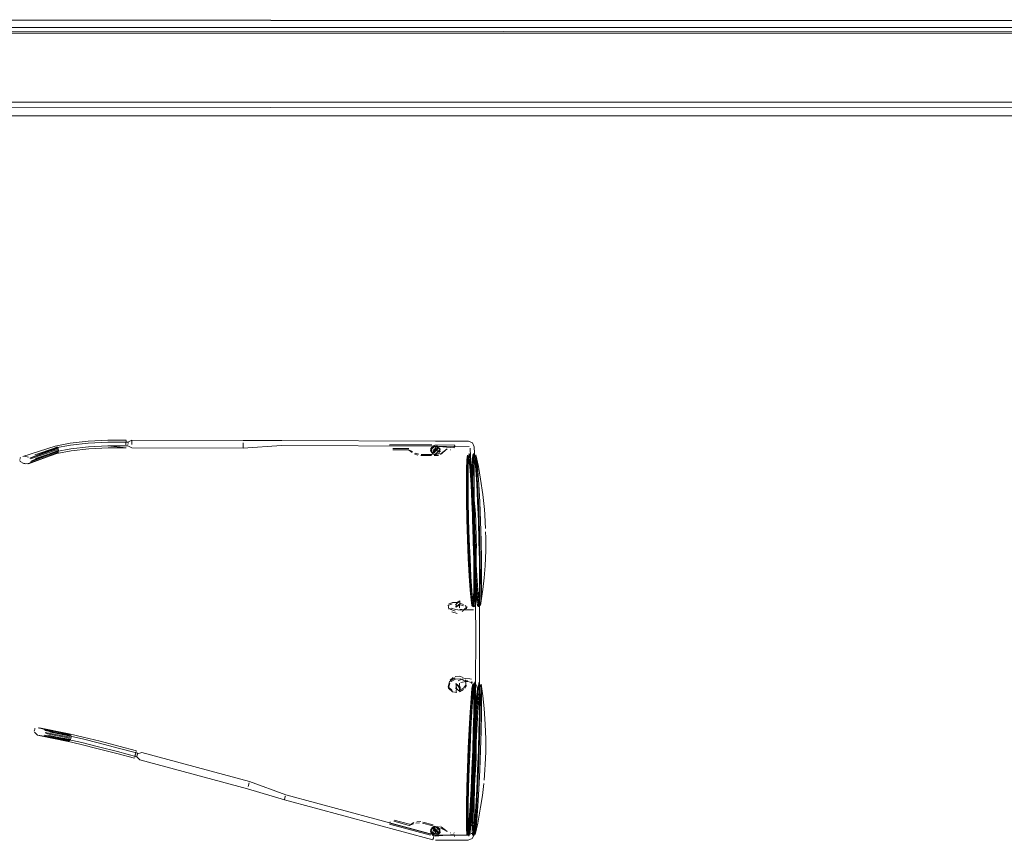
# Model space of a CAD drawing. Units: metres. Extents: x 1.23 to 5.37, y -2.74 to -1.27.
# Drawn here: x 4.13 to 4.38, y -1.94 to -1.72 of the extents above; entities that cross this region are included whole.
import ezdxf

# ---------------------------------------------------------------- set-up
doc = ezdxf.new("R2010")
doc.units = ezdxf.units.M
doc.header["$MEASUREMENT"] = 0

# ---------------------------------------------------------------- blocks, each defined once
blk = doc.blocks.new('4fdd609e-a711-43e7-8658-f1c8fdfdecf7')
at = {"color": 18, "lineweight": 9, "true_color": 0x000000}
for p, q in [((4.12836, -1.83673), (4.13681, -1.834)), ((4.15574, -1.83365), (4.15574, -1.83369)), ((4.15576, -1.83316), (4.15576, -1.83313)), ((4.15577, -1.83326), (4.15577, -1.83338)), ((4.22372, -1.83396), (4.23472, -1.83401)), ((4.2238, -1.83367), (4.2348, -1.83372)), ((4.23512, -1.83407), (4.23542, -1.83395)), ((4.2363, -1.8341), (4.23629, -1.83412)), ((4.24061, -1.83433), (4.24058, -1.83434)), ((4.2407, -1.83438), (4.24078, -1.8341)), ((4.24072, -1.83402), (4.2408, -1.83374)), ((4.13756, -1.83576), (4.12988, -1.83862)), ((4.1302, -1.8385), (4.13756, -1.83576)), ((4.23451, -1.83492), (4.23454, -1.83482)), ((4.23454, -1.83483), (4.23451, -1.83493)), ((4.23457, -1.83473), (4.23459, -1.83463)), ((4.23459, -1.83464), (4.23457, -1.83473)), ((4.23478, -1.83501), (4.23482, -1.83527)), ((4.23484, -1.8347), (4.23482, -1.83476)), ((4.23482, -1.83476), (4.23484, -1.8347)), ((4.23545, -1.83625), (4.23515, -1.83613)), ((4.23524, -1.83511), (4.23531, -1.83489)), ((4.23527, -1.83502), (4.23524, -1.83512)), ((4.23526, -1.83503), (4.23529, -1.83493)), ((4.23531, -1.83489), (4.2353, -1.83492)), ((4.2354, -1.83549), (4.2355, -1.83557)), ((4.23622, -1.83528), (4.23619, -1.83537)), ((4.2362, -1.83537), (4.23626, -1.83515)), ((4.23626, -1.83519), (4.23623, -1.83529)), ((4.23625, -1.83518), (4.23626, -1.83515)), ((4.23675, -1.83528), (4.23665, -1.83552)), ((4.23677, -1.83522), (4.23675, -1.83528)), ((4.23675, -1.83528), (4.23677, -1.83522)), ((4.237, -1.83603), (4.23692, -1.83607)), ((4.23698, -1.83538), (4.23695, -1.83548)), ((4.23698, -1.83539), (4.23695, -1.83548)), ((4.2397, -1.83496), (4.23962, -1.83497)), ((4.24497, -1.83748), (4.24484, -1.83673)), ((4.24579, -1.83604), (4.24554, -1.83605)), ((4.24584, -1.8367), (4.24597, -1.83745)), ((4.12758, -1.83779), (4.12772, -1.83803)), ((4.12766, -1.83724), (4.12761, -1.83749)), ((4.12781, -1.83702), (4.12772, -1.83709)), ((4.12899, -1.83866), (4.12861, -1.83858)), ((4.24597, -1.83751), (4.24596, -1.83739)), ((4.24584, -1.84008), (4.24581, -1.84369)), ((4.24547, -1.84849), (4.24568, -1.85354)), ((4.24116, -1.87512), (4.24123, -1.87566)), ((4.24117, -1.87522), (4.24116, -1.87512)), ((4.24192, -1.87522), (4.24191, -1.87532)), ((4.24203, -1.87566), (4.24196, -1.87512)), ((4.24546, -1.87554), (4.24561, -1.87426)), ((4.23982, -1.87654), (4.23942, -1.87629)), ((4.24347, -1.87548), (4.24374, -1.87574)), ((4.24412, -1.87592), (4.24368, -1.87586)), ((4.24379, -1.87639), (4.24385, -1.876)), ((4.24548, -1.87572), (4.24526, -1.87549)), ((4.24551, -1.87658), (4.24544, -1.87655)), ((4.24562, -1.87577), (4.24572, -1.87581)), ((4.24593, -1.87577), (4.24568, -1.87578)), ((4.23982, -1.8949), (4.23942, -1.89531)), ((4.24116, -1.89683), (4.24123, -1.89585)), ((4.24409, -1.89499), (4.24368, -1.89507)), ((4.24368, -1.89522), (4.24368, -1.89515)), ((4.24412, -1.89524), (4.24368, -1.89526)), ((4.24369, -1.89526), (4.24415, -1.89528)), ((4.24516, -1.89463), (4.24473, -1.89455)), ((4.24523, -1.89528), (4.24516, -1.8958)), ((4.24521, -1.89549), (4.24538, -1.8956)), ((4.2459, -1.89623), (4.24601, -1.89548)), ((4.24621, -1.89694), (4.24611, -1.89553)), ((4.23909, -1.89667), (4.23915, -1.89702)), ((4.24117, -1.89674), (4.24116, -1.89683)), ((4.24192, -1.8976), (4.24191, -1.89751)), ((4.24203, -1.89585), (4.24196, -1.89683)), ((4.24347, -1.89696), (4.24374, -1.89651)), ((4.24704, -1.89971), (4.24678, -1.90331)), ((4.13138, -1.90821), (4.1314, -1.90794)), ((4.13144, -1.90771), (4.13164, -1.90752)), ((4.13412, -1.908), (4.14094, -1.90932)), ((4.24583, -1.90798), (4.24568, -1.91304)), ((4.15762, -1.91448), (4.15781, -1.91375)), ((4.15766, -1.9143), (4.15789, -1.91344)), ((4.18738, -1.92126), (4.15938, -1.91369)), ((4.15762, -1.91448), (4.1575, -1.91492)), ((4.15804, -1.91483), (4.15803, -1.91485)), ((4.15807, -1.9147), (4.15805, -1.91477)), ((4.15807, -1.9147), (4.15813, -1.91449)), ((4.15815, -1.91441), (4.15809, -1.91464)), ((4.15813, -1.91449), (4.15816, -1.91437)), ((4.15814, -1.91446), (4.15816, -1.91437)), ((4.15814, -1.91445), (4.15815, -1.91441)), ((4.15815, -1.91441), (4.15826, -1.914)), ((4.15822, -1.91414), (4.15816, -1.91437)), ((4.15824, -1.9141), (4.15821, -1.91418)), ((4.15822, -1.91414), (4.15821, -1.91421)), ((4.15826, -1.91401), (4.15825, -1.91405)), ((4.15827, -1.91397), (4.15828, -1.91395)), ((4.24572, -1.91826), (4.24548, -1.92329)), ((4.24834, -1.92178), (4.24798, -1.92487)), ((4.19649, -1.92588), (4.19646, -1.92599)), ((4.19669, -1.92516), (4.19649, -1.92588)), ((4.19661, -1.92548), (4.19656, -1.92565)), ((4.19672, -1.92506), (4.19669, -1.92516)), ((4.24478, -1.93091), (4.24524, -1.92784)), ((4.22381, -1.93235), (4.23443, -1.93522)), ((4.22389, -1.93208), (4.22397, -1.93179)), ((4.23451, -1.93396), (4.23454, -1.93386)), ((4.23454, -1.93387), (4.23451, -1.93397)), ((4.23457, -1.93377), (4.2346, -1.93367)), ((4.23457, -1.93377), (4.23459, -1.93368)), ((4.23478, -1.93406), (4.23482, -1.9338)), ((4.23482, -1.9338), (4.23484, -1.93374)), ((4.23482, -1.9338), (4.23484, -1.93374)), ((4.23545, -1.9329), (4.23515, -1.93302)), ((4.23524, -1.93416), (4.23531, -1.93394)), ((4.23527, -1.93407), (4.23524, -1.93416)), ((4.23529, -1.93396), (4.23527, -1.93406)), ((4.23531, -1.93394), (4.2353, -1.93397)), ((4.2354, -1.93385), (4.2355, -1.93377)), ((4.23613, -1.93372), (4.23621, -1.93382)), ((4.2362, -1.93442), (4.23626, -1.93419)), ((4.23623, -1.93432), (4.23626, -1.93422)), ((4.23626, -1.93419), (4.23625, -1.93423)), ((4.23675, -1.93381), (4.23665, -1.93357)), ((4.23677, -1.93427), (4.23675, -1.93433)), ((4.23675, -1.93433), (4.23677, -1.93427)), ((4.237, -1.93294), (4.23693, -1.9329)), ((4.24408, -1.93502), (4.24428, -1.93374)), ((4.24484, -1.93291), (4.24476, -1.93508)), ((4.23509, -1.93644), (4.23518, -1.93613)), ((4.23509, -1.93643), (4.23513, -1.93627)), ((4.23512, -1.93527), (4.23542, -1.93539)), ((4.23521, -1.93601), (4.23518, -1.93612)), ((4.23521, -1.93601), (4.23523, -1.93591)), ((4.23523, -1.93591), (4.23542, -1.93521)), ((4.2362, -1.93442), (4.23622, -1.93433)), ((4.2363, -1.93487), (4.23629, -1.93489)), ((4.23698, -1.93443), (4.23695, -1.93452)), ((4.23698, -1.93442), (4.23696, -1.93452)), ((4.2397, -1.93461), (4.23962, -1.9346)), ((4.24061, -1.93468), (4.24058, -1.93466)), ((4.24072, -1.93555), (4.2408, -1.93527)), ((4.24413, -1.93521), (4.24393, -1.93496)), ((4.24503, -1.93477), (4.24518, -1.93482))]:
    blk.add_line(p, q, dxfattribs=at)
for points in [[(5.15981, -1.72369), (3.70939, -1.7231)], [(5.15981, -1.72337), (3.70939, -1.7231)], [(5.15981, -1.72527), (5.15981, -1.7446), (3.70939, -1.7446), (3.70939, -1.7266)], [(3.70939, -1.72592), (5.15981, -1.7266), (3.70939, -1.7266), (3.70939, -1.72554)], [(3.70939, -1.7449), (3.70939, -1.7266), (3.70939, -1.7446), (5.15981, -1.7446), (5.15981, -1.7266)], [(5.15981, -1.7446), (3.70939, -1.7446), (3.70939, -1.7266), (5.15981, -1.7266), (3.70939, -1.7266)], [(5.15981, -1.7446), (3.70939, -1.7446), (3.70939, -1.74594)], [(3.70939, -1.74585), (5.15981, -1.7461)], [(3.70939, -1.74585), (5.15981, -1.7461)], [(3.70939, -1.7481), (5.15981, -1.7481), (5.15981, -1.74708), (5.15981, -1.74594)], [(5.15981, -1.74804), (3.70939, -1.7481)], [(4.13756, -1.83437), (4.13019, -1.83712), (4.1374, -1.83419)], [(4.13149, -1.83631), (4.13692, -1.83451), (4.14076, -1.83376)], [(4.15055, -1.83393), (4.14549, -1.83419), (4.14091, -1.8347), (4.13712, -1.83544), (4.13171, -1.83724)], [(4.14076, -1.83376), (4.13692, -1.83451), (4.13176, -1.83622)], [(4.13681, -1.834), (4.14068, -1.83324), (4.14535, -1.83272), (4.1505, -1.83246), (4.15526, -1.83248)], [(4.14076, -1.83376), (4.1454, -1.83323), (4.15052, -1.83298), (4.15575, -1.83298), (4.15675, -1.83249), (4.18574, -1.83261), (4.19577, -1.83255), (4.23575, -1.83272)], [(4.14076, -1.83376), (4.1454, -1.83323), (4.15052, -1.83298), (4.15575, -1.833)], [(4.15575, -1.83396), (4.15055, -1.83393), (4.14549, -1.83419), (4.14091, -1.8347)], [(4.15525, -1.83447), (4.15055, -1.83393)], [(4.15524, -1.83258), (4.15522, -1.83368)], [(4.15522, -1.83368)], [(4.15527, -1.83264)], [(4.15528, -1.83302)], [(4.15528, -1.83302)], [(4.15528, -1.83379)], [(4.15573, -1.83355)], [(4.15573, -1.83357)], [(4.15573, -1.83357)], [(4.15574, -1.83318)], [(4.15574, -1.83379)], [(4.15575, -1.83305)], [(4.23566, -1.83402), (4.19568, -1.83386), (4.18574, -1.83459), (4.15675, -1.83447), (4.15575, -1.83397)], [(4.15575, -1.83396)], [(4.15575, -1.83397)], [(4.15576, -1.83302)], [(4.15576, -1.83308)], [(4.15576, -1.83308)], [(4.15576, -1.83308)], [(4.15576, -1.8331)], [(4.15576, -1.83374)], [(4.15576, -1.83383)], [(4.15576, -1.83388)], [(4.15576, -1.83391)], [(4.15577, -1.83326)], [(4.15577, -1.83346)], [(4.15577, -1.8335)], [(4.15577, -1.8335)], [(4.15577, -1.83355)], [(4.15577, -1.83363)], [(4.15672, -1.83309)], [(4.15672, -1.83385)], [(4.15674, -1.83255)], [(4.15675, -1.83249)], [(4.15677, -1.83256), (4.15678, -1.83362)], [(4.15678, -1.8341)], [(4.15678, -1.8341)], [(4.18571, -1.83321), (4.18572, -1.83439)], [(4.18574, -1.83261)], [(4.18577, -1.83422)], [(4.18578, -1.83323)], [(4.18578, -1.83374)], [(4.19567, -1.8329)], [(4.19567, -1.83303)], [(4.19567, -1.83382)], [(4.19577, -1.83273)], [(4.19577, -1.83273)], [(4.19577, -1.83351)], [(4.22372, -1.83396)], [(4.2238, -1.83367)], [(4.22383, -1.83407)], [(4.22386, -1.83414)], [(4.22397, -1.8343)], [(4.23447, -1.83524), (4.23509, -1.83417)], [(4.2345, -1.83514), (4.23512, -1.83407)], [(4.23454, -1.83547), (4.23486, -1.83427)], [(4.23459, -1.83463), (4.23548, -1.83376)], [(4.23472, -1.83558), (4.23472, -1.83434)], [(4.23484, -1.8347), (4.2358, -1.83396)], [(4.23489, -1.83418)], [(4.23606, -1.834), (4.23509, -1.83566)], [(4.23509, -1.83417)], [(4.23509, -1.83417)], [(4.23509, -1.83425)], [(4.2365, -1.83428), (4.23509, -1.83568)], [(4.23637, -1.83408), (4.23512, -1.83408)], [(4.23518, -1.83389)], [(4.23528, -1.83416)], [(4.23528, -1.83416), (4.23649, -1.83432)], [(4.23528, -1.83416), (4.23649, -1.83432)], [(4.23651, -1.83426), (4.2353, -1.83582)], [(4.23548, -1.83376)], [(4.23566, -1.83303)], [(4.23566, -1.83304)], [(4.24066, -1.83448), (4.23572, -1.834)], [(4.23575, -1.83371)], [(4.23576, -1.8328)], [(4.23576, -1.83289)], [(4.23576, -1.83304)], [(4.23576, -1.8332)], [(4.23576, -1.83364)], [(4.23576, -1.83385)], [(4.24451, -1.83413), (4.23576, -1.83402)], [(4.23577, -1.83382)], [(4.23577, -1.83382)], [(4.2408, -1.83374), (4.2358, -1.83372)], [(4.23585, -1.83272), (4.24435, -1.83275), (4.24541, -1.83319)], [(4.23586, -1.83284)], [(4.23586, -1.83354)], [(4.23586, -1.83354)], [(4.23607, -1.83395)], [(4.23607, -1.83395), (4.23695, -1.83483)], [(4.2364, -1.83398)], [(4.23649, -1.83432)], [(4.24061, -1.83433)], [(4.24067, -1.83428)], [(4.24079, -1.83406)], [(4.24079, -1.83406)], [(4.24541, -1.83319), (4.24585, -1.83425), (4.24597, -1.83745)], [(4.12837, -1.83843), (4.12952, -1.83867), (4.13741, -1.83589)], [(4.12988, -1.83692), (4.12873, -1.83668)], [(4.13741, -1.83589), (4.12952, -1.83867), (4.13722, -1.83595), (4.14099, -1.83522), (4.14554, -1.83471), (4.15056, -1.83445), (4.15525, -1.83447)], [(4.12988, -1.83862), (4.13769, -1.83558)], [(4.13019, -1.83712), (4.13768, -1.8346)], [(4.1304, -1.83814), (4.13776, -1.83535)], [(4.13043, -1.83735), (4.13776, -1.83485)], [(4.13779, -1.8351), (4.13064, -1.83787)], [(4.1312, -1.83673)], [(4.13146, -1.83664)], [(4.13146, -1.83664)], [(4.13189, -1.83648)], [(4.13198, -1.83715), (4.13712, -1.83544), (4.14091, -1.8347)], [(4.13201, -1.83682)], [(4.18572, -1.83439)], [(4.18574, -1.83459)], [(4.22381, -1.8345)], [(4.22423, -1.83483)], [(4.22436, -1.83457)], [(4.22436, -1.83457)], [(4.2244, -1.83491)], [(4.2244, -1.83491)], [(4.22872, -1.83497), (4.22463, -1.83496)], [(4.22467, -1.83466)], [(4.22467, -1.83466), (4.2288, -1.83469)], [(4.22972, -1.83572), (4.22872, -1.83497), (4.2298, -1.83544)], [(4.23117, -1.83639), (4.23023, -1.83604)], [(4.23023, -1.83604)], [(4.23145, -1.83614), (4.23049, -1.83585)], [(4.23117, -1.83639)], [(4.23197, -1.83648), (4.23472, -1.83649)], [(4.2348, -1.8362), (4.23205, -1.83619)], [(4.23447, -1.83524)], [(4.2345, -1.83514), (4.23512, -1.83622)], [(4.23451, -1.83493)], [(4.23451, -1.83557)], [(4.23452, -1.83505), (4.23515, -1.83613)], [(4.23457, -1.83473)], [(4.23457, -1.83473)], [(4.23492, -1.83583), (4.23459, -1.83463)], [(4.23464, -1.83586)], [(4.23472, -1.83558)], [(4.23472, -1.83649)], [(4.23482, -1.83476)], [(4.23482, -1.83527)], [(4.23484, -1.8347)], [(4.23484, -1.83521)], [(4.23486, -1.83603)], [(4.23492, -1.83583)], [(4.23494, -1.83545)], [(4.23508, -1.83572)], [(4.23509, -1.83566)], [(4.23515, -1.83613)], [(4.23515, -1.83613)], [(4.23515, -1.83613)], [(4.23526, -1.83503)], [(4.23526, -1.83528)], [(4.23528, -1.83588)], [(4.23667, -1.83446), (4.23529, -1.83584)], [(4.2353, -1.83518)], [(4.23531, -1.83514)], [(4.23534, -1.83481)], [(4.23534, -1.83481)], [(4.23539, -1.8348)], [(4.23539, -1.83551)], [(4.2354, -1.8348)], [(4.2354, -1.83549)], [(4.23654, -1.83646), (4.2354, -1.83644)], [(4.23542, -1.83471)], [(4.23542, -1.83635), (4.23663, -1.83604)], [(4.23543, -1.83467)], [(4.23543, -1.83467)], [(4.23545, -1.83625), (4.23663, -1.83603)], [(4.23547, -1.83481)], [(4.23547, -1.83482)], [(4.23547, -1.83482)], [(4.2355, -1.83557)], [(4.23552, -1.83549)], [(4.23552, -1.83549)], [(4.23553, -1.83548)], [(4.23553, -1.83548)], [(4.23554, -1.83544)], [(4.23554, -1.83544)], [(4.23559, -1.83572)], [(4.23559, -1.83572)], [(4.23572, -1.83573)], [(4.23572, -1.83649)], [(4.23577, -1.83456)], [(4.23577, -1.83556)], [(4.23577, -1.8363)], [(4.23578, -1.83453)], [(4.23578, -1.83453)], [(4.23675, -1.83528), (4.23578, -1.83601)], [(4.23578, -1.83551)], [(4.23578, -1.83551)], [(4.23588, -1.83564)], [(4.23597, -1.83481)], [(4.23597, -1.83481)], [(4.23606, -1.83592), (4.2368, -1.83496)], [(4.2368, -1.83496), (4.23606, -1.83592)], [(4.23607, -1.83559)], [(4.2361, -1.83481)], [(4.23613, -1.83467)], [(4.23615, -1.835)], [(4.2362, -1.83537)], [(4.23621, -1.83531)], [(4.23622, -1.83528)], [(4.23622, -1.83528)], [(4.23623, -1.83503)], [(4.23623, -1.83529)], [(4.23626, -1.83493)], [(4.23627, -1.83506)], [(4.23627, -1.83506)], [(4.23628, -1.83502)], [(4.23628, -1.83502)], [(4.2363, -1.8362)], [(4.23654, -1.83618)], [(4.23654, -1.83646)], [(4.23663, -1.83604), (4.23695, -1.83484)], [(4.23665, -1.83552)], [(4.23666, -1.83594), (4.23698, -1.83474)], [(4.23698, -1.83474), (4.23666, -1.83593)], [(4.23666, -1.83593)], [(4.23667, -1.83446)], [(4.23667, -1.83446)], [(4.2368, -1.83496)], [(4.23698, -1.83474)], [(4.23698, -1.83628)], [(4.237, -1.83603)], [(4.2388, -1.83472), (4.23705, -1.83624)], [(4.2372, -1.83591), (4.2388, -1.83472)], [(4.23938, -1.83472)], [(4.23946, -1.835)], [(4.23946, -1.835)], [(4.2397, -1.83496)], [(4.23987, -1.83465)], [(4.24017, -1.83454)], [(4.24056, -1.83459)], [(4.24056, -1.83459)], [(4.24066, -1.83448)], [(4.24393, -1.83762), (4.24408, -1.83634), (4.24451, -1.83778), (4.24476, -1.84041), (4.24502, -1.84409)], [(4.24449, -1.83614), (4.24413, -1.83738), (4.24404, -1.83994)], [(4.24475, -1.86338), (4.24455, -1.85832), (4.24439, -1.8531), (4.24429, -1.84808), (4.24425, -1.84358), (4.24429, -1.83994), (4.24438, -1.83738), (4.24454, -1.83608)], [(4.24429, -1.83994), (4.24438, -1.83738), (4.24455, -1.83595)], [(4.24547, -1.84849), (4.24523, -1.84394), (4.24498, -1.84021), (4.24473, -1.83755), (4.24449, -1.83614)], [(4.24454, -1.83608)], [(4.24467, -1.83572)], [(4.24548, -1.84393), (4.24523, -1.8402), (4.24498, -1.83754), (4.24474, -1.83614)], [(4.24484, -1.83673), (4.24476, -1.83456)], [(4.24476, -1.83626), (4.24499, -1.83766), (4.24523, -1.8402), (4.24548, -1.84393)], [(4.24476, -1.83626)], [(4.24481, -1.83638), (4.24499, -1.83766)], [(4.24481, -1.83638)], [(4.24493, -1.83667)], [(4.24493, -1.83667)], [(4.24502, -1.83557)], [(4.24525, -1.84355), (4.24528, -1.8399), (4.24538, -1.83734), (4.24552, -1.83618)], [(4.24623, -1.84017), (4.24597, -1.83751), (4.24574, -1.83611), (4.24538, -1.83734), (4.24528, -1.8399)], [(4.24538, -1.83734), (4.24552, -1.83618)], [(4.2454, -1.8364)], [(4.24548, -1.8363)], [(4.24553, -1.8399), (4.24563, -1.83734), (4.24579, -1.83604), (4.24622, -1.8375), (4.24648, -1.84016), (4.24673, -1.84389), (4.24697, -1.84844)], [(4.24558, -1.83576)], [(4.24563, -1.83664)], [(4.24596, -1.83739), (4.24572, -1.83598)], [(4.24702, -1.84403), (4.24677, -1.84035), (4.24652, -1.83772), (4.24629, -1.83633), (4.24594, -1.83756), (4.24584, -1.84008)], [(4.24693, -1.83934), (4.24629, -1.83633)], [(4.12772, -1.83709)], [(4.12773, -1.83804)], [(4.12861, -1.83858), (4.12773, -1.83804)], [(4.12781, -1.838)], [(4.12781, -1.838)], [(4.12952, -1.83867)], [(4.13025, -1.83741)], [(4.13026, -1.83835)], [(4.1304, -1.83766)], [(4.1314, -1.83716)], [(4.13161, -1.83724)], [(4.13187, -1.83716)], [(4.13187, -1.83716)], [(4.24393, -1.83762), (4.24383, -1.84015), (4.2438, -1.84375), (4.24384, -1.84819), (4.24393, -1.85315)], [(4.24451, -1.83778), (4.24498, -1.84059), (4.24539, -1.84363)], [(4.24535, -1.83797)], [(4.24587, -1.83751)], [(4.24587, -1.83751)], [(4.24597, -1.83751), (4.24623, -1.84017), (4.24648, -1.8439), (4.24672, -1.84845), (4.24692, -1.8535)], [(4.24597, -1.83751)], [(4.24693, -1.83934), (4.24751, -1.8426), (4.2481, -1.8466)], [(4.24414, -1.85311), (4.24404, -1.84808), (4.244, -1.84359), (4.24404, -1.83994)], [(4.24429, -1.84808), (4.24425, -1.84358), (4.24429, -1.83994)], [(4.24528, -1.8399), (4.24525, -1.84355), (4.24529, -1.84805), (4.24539, -1.85307), (4.24554, -1.85829)], [(4.24554, -1.84804), (4.2455, -1.84355), (4.24553, -1.8399)], [(4.24692, -1.8535), (4.24672, -1.84845), (4.24648, -1.8439), (4.24623, -1.84017)], [(4.24502, -1.84409), (4.24525, -1.84858), (4.24545, -1.85358), (4.24561, -1.85873)], [(4.24575, -1.86334), (4.24554, -1.85829), (4.24539, -1.85307), (4.24529, -1.84805), (4.24525, -1.84355)], [(4.24586, -1.84802), (4.24573, -1.84669), (4.24539, -1.84363)], [(4.24618, -1.86378), (4.24608, -1.85875), (4.24593, -1.85353), (4.24572, -1.84848), (4.24548, -1.84393)], [(4.24608, -1.85875), (4.24593, -1.85353), (4.24572, -1.84848), (4.24548, -1.84393)], [(4.24653, -1.86773), (4.2463, -1.86324), (4.2461, -1.85824), (4.24594, -1.85309), (4.24584, -1.84813), (4.24581, -1.84369)], [(4.24771, -1.86363), (4.24762, -1.85867), (4.24746, -1.85352), (4.24726, -1.84852), (4.24702, -1.84403)], [(4.24851, -1.85055), (4.2481, -1.8466)], [(4.24475, -1.86338), (4.24455, -1.85832), (4.24439, -1.8531), (4.24429, -1.84808)], [(4.246, -1.86334), (4.24579, -1.85828), (4.24564, -1.85306), (4.24554, -1.84804)], [(4.24586, -1.84802), (4.24607, -1.85064), (4.24615, -1.85189), (4.24623, -1.85341), (4.2463, -1.8551)], [(4.24697, -1.84844), (4.24717, -1.85349), (4.24733, -1.85871), (4.24743, -1.86374), (4.24747, -1.86823), (4.24743, -1.87188)], [(4.24879, -1.85542), (4.24872, -1.85381), (4.24859, -1.8518), (4.24851, -1.85055)], [(4.24429, -1.8633), (4.24409, -1.8583), (4.24393, -1.85315)], [(4.24474, -1.86793), (4.2445, -1.86338), (4.2443, -1.85833), (4.24414, -1.85311)], [(4.24593, -1.87193), (4.24597, -1.86828), (4.24593, -1.86378), (4.24583, -1.85876), (4.24568, -1.85354)], [(4.24718, -1.86375), (4.24708, -1.85872), (4.24692, -1.8535)], [(4.24692, -1.8535), (4.24708, -1.85872), (4.24718, -1.86375), (4.24722, -1.86824), (4.24718, -1.87189)], [(4.2463, -1.8551), (4.24635, -1.85685), (4.24638, -1.85853), (4.2464, -1.86003)], [(4.24883, -1.86119), (4.24884, -1.85996), (4.24884, -1.85789), (4.24882, -1.8563)], [(4.24554, -1.85829), (4.24575, -1.86334), (4.24599, -1.86789)], [(4.24561, -1.85873), (4.2457, -1.86369), (4.24574, -1.86813), (4.24571, -1.87173), (4.24561, -1.87426)], [(4.24608, -1.85875), (4.24618, -1.86378), (4.24622, -1.86827), (4.24618, -1.87192)], [(4.2464, -1.86003), (4.24638, -1.86125), (4.24634, -1.86393), (4.24629, -1.86521)], [(4.24883, -1.86119), (4.24866, -1.86516)], [(4.24429, -1.8633), (4.24452, -1.86779), (4.24478, -1.87147), (4.24503, -1.8741), (4.24526, -1.87549)], [(4.24573, -1.87572), (4.24549, -1.87431), (4.24524, -1.87165), (4.24499, -1.86792), (4.24475, -1.86338)], [(4.24475, -1.86338), (4.24499, -1.86792), (4.24524, -1.87165)], [(4.24649, -1.87428), (4.24624, -1.87162), (4.24599, -1.86789), (4.24575, -1.86334)], [(4.246, -1.86334), (4.24624, -1.86788), (4.24649, -1.87161), (4.24674, -1.87427)], [(4.24618, -1.86378), (4.24622, -1.86827), (4.24618, -1.87192)], [(4.24709, -1.87445), (4.24718, -1.87189), (4.24722, -1.86824), (4.24718, -1.86375)], [(4.24771, -1.86363), (4.24775, -1.86807), (4.24772, -1.87167), (4.24762, -1.8742), (4.24747, -1.87548)], [(4.24561, -1.87426), (4.2459, -1.8714), (4.24614, -1.86831), (4.24629, -1.86521)], [(4.24866, -1.86516), (4.24841, -1.86826), (4.24805, -1.87135), (4.24793, -1.87243), (4.24747, -1.87548)], [(4.24474, -1.86793), (4.24499, -1.87166), (4.24524, -1.87432), (4.24548, -1.87572), (4.24584, -1.87449), (4.24593, -1.87193)], [(4.24599, -1.86789), (4.24624, -1.87162), (4.24649, -1.87428), (4.24673, -1.87569), (4.24709, -1.87445)], [(4.24704, -1.87404), (4.24678, -1.87141), (4.24653, -1.86773)], [(4.24524, -1.87165), (4.24549, -1.87431), (4.24575, -1.87584)], [(4.24618, -1.87192), (4.24609, -1.87448), (4.24593, -1.87577)], [(4.24668, -1.87214), (4.24611, -1.8746)], [(4.24617, -1.87534), (4.2462, -1.87181)], [(4.24624, -1.88434), (4.24619, -1.87422), (4.24617, -1.8724)], [(4.24617, -1.8724)], [(4.24619, -1.87234)], [(4.2462, -1.87181)], [(4.2463, -1.87255)], [(4.24655, -1.87215)], [(4.24665, -1.87263)], [(4.24692, -1.87587), (4.24708, -1.87457), (4.24715, -1.87243), (4.24708, -1.87457)], [(4.24701, -1.87256)], [(4.24708, -1.87457), (4.24717, -1.87199)], [(4.24715, -1.87231)], [(4.24717, -1.87199)], [(4.24717, -1.87199)], [(4.24717, -1.87237), (4.24719, -1.87423), (4.24724, -1.88434)], [(4.24718, -1.87574), (4.24734, -1.87444), (4.24743, -1.87188)], [(4.24013, -1.87508), (4.23909, -1.87552)], [(4.23915, -1.87514), (4.24019, -1.8747)], [(4.24013, -1.87508)], [(4.24019, -1.8747), (4.24136, -1.87472)], [(4.24201, -1.87607), (4.24211, -1.8743), (4.24094, -1.87531)], [(4.24193, -1.87544), (4.24102, -1.87594), (4.24119, -1.8748)], [(4.24102, -1.87594), (4.24218, -1.87493)], [(4.24211, -1.8743), (4.24119, -1.8748)], [(4.24127, -1.87532)], [(4.2413, -1.87511)], [(4.24143, -1.87532)], [(4.24157, -1.87474)], [(4.24157, -1.87474)], [(4.24183, -1.87533)], [(4.24192, -1.87522), (4.24302, -1.87561)], [(4.24195, -1.87502)], [(4.24198, -1.87484), (4.24307, -1.87523)], [(4.24198, -1.87484)], [(4.24607, -1.87542), (4.2461, -1.87436)], [(4.24617, -1.87534)], [(4.24622, -1.87521)], [(4.24635, -1.87522)], [(4.24642, -1.87526)], [(4.24642, -1.87526)], [(4.24666, -1.87544), (4.24647, -1.87416)], [(4.24649, -1.87428), (4.24671, -1.87556)], [(4.24718, -1.87574), (4.24674, -1.87427)], [(4.24747, -1.87548), (4.24704, -1.87404)], [(4.2392, -1.87641), (4.2391, -1.87538)], [(4.2392, -1.87641)], [(4.23936, -1.87664)], [(4.23948, -1.87591)], [(4.23982, -1.87654), (4.24091, -1.87693)], [(4.2422, -1.87671), (4.24097, -1.87655), (4.23988, -1.87616)], [(4.24005, -1.87715), (4.2414, -1.87755)], [(4.24005, -1.87715)], [(4.2409, -1.87703)], [(4.24123, -1.87566)], [(4.24123, -1.87566)], [(4.24128, -1.87585)], [(4.24136, -1.87545)], [(4.24136, -1.87545)], [(4.24151, -1.87615)], [(4.24152, -1.87603)], [(4.24152, -1.87603)], [(4.24184, -1.87539)], [(4.24197, -1.87547)], [(4.24197, -1.87585)], [(4.24201, -1.87556)], [(4.24211, -1.87641), (4.24314, -1.87658), (4.2442, -1.87661)], [(4.24213, -1.87719)], [(4.24359, -1.87645), (4.2422, -1.87671)], [(4.24368, -1.87612), (4.2427, -1.87707)], [(4.24316, -1.87734)], [(4.2432, -1.87579)], [(4.24351, -1.87705)], [(4.24351, -1.87705)], [(4.24368, -1.8764)], [(4.24368, -1.87659)], [(4.24368, -1.87682)], [(4.24369, -1.87582)], [(4.2437, -1.87586)], [(4.2437, -1.87621)], [(4.24374, -1.87574)], [(4.24409, -1.8762)], [(4.24418, -1.87582)], [(4.24418, -1.87582)], [(4.24562, -1.87659), (4.2442, -1.87661)], [(4.24421, -1.87581)], [(4.24421, -1.87581)], [(4.24508, -1.87581)], [(4.24516, -1.87606)], [(4.2452, -1.87637)], [(4.24523, -1.87609)], [(4.24523, -1.87609)], [(4.24525, -1.87588)], [(4.24534, -1.87647)], [(4.24552, -1.87576)], [(4.24558, -1.87577)], [(4.24572, -1.87581)], [(4.24572, -1.87581)], [(4.24573, -1.87651)], [(4.24573, -1.87651)], [(4.2459, -1.87606)], [(4.24597, -1.87599)], [(4.24601, -1.8763)], [(4.24607, -1.87542)], [(4.24611, -1.87618)], [(4.24611, -1.87618)], [(4.24632, -1.87624)], [(4.2468, -1.8761)], [(4.24692, -1.87587)], [(4.24624, -1.88434), (4.24619, -1.89478), (4.24617, -1.8968)], [(4.24724, -1.88434), (4.24719, -1.89478), (4.24717, -1.89684)], [(4.24013, -1.89762), (4.23909, -1.89667), (4.23942, -1.89531)], [(4.23948, -1.89565), (4.23915, -1.89702)], [(4.23917, -1.8955)], [(4.24036, -1.89422), (4.23954, -1.89488)], [(4.23982, -1.8949), (4.24091, -1.89433)], [(4.2422, -1.89454), (4.24097, -1.89467), (4.23988, -1.89525)], [(4.24036, -1.89422)], [(4.24199, -1.89388), (4.24089, -1.89399)], [(4.2409, -1.89424)], [(4.24201, -1.89568), (4.24193, -1.89683), (4.24211, -1.89786), (4.24094, -1.89694)], [(4.24193, -1.89683), (4.24102, -1.89579), (4.24119, -1.89683), (4.24112, -1.89797)], [(4.24102, -1.89579), (4.24218, -1.89672)], [(4.24123, -1.89585)], [(4.24123, -1.89585)], [(4.24152, -1.89551)], [(4.24152, -1.89551)], [(4.24473, -1.89455), (4.24369, -1.89447), (4.24258, -1.89461), (4.24163, -1.8951)], [(4.24163, -1.8951)], [(4.24197, -1.89567)], [(4.24199, -1.89388), (4.24298, -1.89421)], [(4.24213, -1.89411)], [(4.24359, -1.8952), (4.2422, -1.89454)], [(4.24369, -1.89527), (4.2424, -1.89553)], [(4.24304, -1.89425)], [(4.24343, -1.89462)], [(4.24368, -1.89617), (4.24353, -1.89485)], [(4.24374, -1.89651), (4.24359, -1.8952)], [(4.24368, -1.89477)], [(4.24368, -1.89508)], [(4.2437, -1.89453)], [(4.24418, -1.89529)], [(4.24538, -1.8956), (4.24418, -1.89529)], [(4.24424, -1.89524)], [(4.24426, -1.89518)], [(4.24439, -1.92289), (4.24455, -1.91783), (4.24475, -1.91262), (4.24499, -1.90759), (4.24524, -1.9031), (4.24549, -1.89945), (4.24573, -1.89689), (4.24593, -1.8956)], [(4.24516, -1.89463)], [(4.2452, -1.8957)], [(4.24523, -1.89548)], [(4.24523, -1.89548)], [(4.24584, -1.89564), (4.24548, -1.89688), (4.24524, -1.89944)], [(4.24526, -1.8971), (4.24546, -1.89583), (4.24571, -1.89727), (4.24574, -1.89989), (4.2457, -1.90358)], [(4.24534, -1.8951)], [(4.24544, -1.89556)], [(4.24572, -1.89575)], [(4.24572, -1.89575)], [(4.24601, -1.89535), (4.24573, -1.89689)], [(4.24573, -1.8957)], [(4.24583, -1.90798), (4.24593, -1.90344), (4.24597, -1.89971), (4.24593, -1.89705), (4.24584, -1.89564)], [(4.24591, -1.89504)], [(4.24591, -1.89504)], [(4.24593, -1.8956)], [(4.24597, -1.89557)], [(4.24601, -1.89528)], [(4.24618, -1.90345), (4.24622, -1.89972), (4.24618, -1.89706), (4.24609, -1.89565)], [(4.24609, -1.89565)], [(4.24632, -1.89513)], [(4.24722, -1.89976), (4.24718, -1.8971), (4.24709, -1.89569), (4.24673, -1.89693), (4.24649, -1.89949)], [(4.24674, -1.8952)], [(4.24674, -1.8995), (4.24698, -1.89694), (4.24718, -1.89565), (4.24743, -1.89711), (4.24747, -1.89976), (4.24743, -1.90349), (4.24733, -1.90804)], [(4.24708, -1.89556), (4.24717, -1.89698)], [(4.24715, -1.89681), (4.24708, -1.89556)], [(4.24715, -1.89681), (4.24709, -1.89569)], [(4.24718, -1.89565)], [(4.23904, -1.89623)], [(4.23915, -1.89702), (4.24019, -1.89797)], [(4.24013, -1.89762)], [(4.24019, -1.89797), (4.24136, -1.89808)], [(4.24128, -1.89753)], [(4.2413, -1.89773)], [(4.24136, -1.89653)], [(4.24136, -1.89653)], [(4.24143, -1.89615)], [(4.24157, -1.89718)], [(4.24157, -1.89718)], [(4.24183, -1.89615)], [(4.24184, -1.89658)], [(4.24192, -1.8976), (4.24302, -1.89703), (4.24368, -1.89617)], [(4.24195, -1.89692)], [(4.24198, -1.89795), (4.24307, -1.89737)], [(4.24198, -1.89795)], [(4.24201, -1.89594)], [(4.24201, -1.89594)], [(4.24211, -1.89786), (4.24218, -1.89672)], [(4.24526, -1.8971), (4.24503, -1.89963), (4.24478, -1.90324), (4.24452, -1.90767), (4.24429, -1.91263)], [(4.24573, -1.89689), (4.24549, -1.89945), (4.24524, -1.9031), (4.24499, -1.90759)], [(4.24516, -1.89603)], [(4.24525, -1.89627)], [(4.24552, -1.89649)], [(4.24673, -1.89693), (4.24649, -1.89949), (4.24624, -1.90314), (4.24599, -1.90763), (4.24575, -1.91265), (4.24554, -1.91787)], [(4.24558, -1.8965)], [(4.24614, -1.90223), (4.2459, -1.89893), (4.24561, -1.89588)], [(4.24572, -1.89646)], [(4.24619, -1.89684), (4.24622, -1.89972), (4.24618, -1.90345), (4.24608, -1.90799), (4.24593, -1.91305), (4.24572, -1.91826)], [(4.2459, -1.89623)], [(4.24614, -1.8959)], [(4.24618, -1.89677)], [(4.24619, -1.89684)], [(4.24642, -1.89611), (4.2462, -1.89718)], [(4.2462, -1.89718)], [(4.24622, -1.89738)], [(4.24624, -1.89645)], [(4.24624, -1.89689)], [(4.24642, -1.89611)], [(4.24643, -1.89693)], [(4.24652, -1.8967)], [(4.24655, -1.89695)], [(4.24677, -1.89598)], [(4.24701, -1.89673)], [(4.24703, -1.89692)], [(4.24771, -1.90365), (4.24775, -1.89997), (4.24772, -1.89734), (4.24762, -1.89596), (4.24727, -1.89718), (4.24704, -1.89971)], [(4.24715, -1.89681)], [(4.24715, -1.89687)], [(4.24716, -1.89722)], [(4.24722, -1.89976), (4.24718, -1.8971)], [(4.24806, -1.899), (4.24762, -1.89596)], [(4.2445, -1.91261), (4.24474, -1.90758), (4.24499, -1.90309), (4.24524, -1.89944)], [(4.24649, -1.89949), (4.24624, -1.90314), (4.24599, -1.90763), (4.24575, -1.91265), (4.24554, -1.91787)], [(4.24623, -1.92781), (4.24648, -1.92333), (4.24672, -1.9183), (4.24692, -1.91308), (4.24708, -1.90803), (4.24718, -1.90348), (4.24722, -1.89976)], [(4.24624, -1.90764), (4.24649, -1.90315), (4.24674, -1.8995)], [(4.24692, -1.91308), (4.24708, -1.90803), (4.24718, -1.90348), (4.24722, -1.89976)], [(4.24871, -1.90632), (4.24841, -1.9023), (4.24806, -1.899)], [(4.24572, -1.91826), (4.24593, -1.91305), (4.24608, -1.90799), (4.24618, -1.90345)], [(4.24584, -1.92734), (4.24594, -1.92285), (4.2461, -1.91786), (4.2463, -1.91271), (4.24653, -1.90775), (4.24678, -1.90331)], [(4.24614, -1.90223), (4.24634, -1.90625), (4.24639, -1.90932)], [(4.2457, -1.90358), (4.24561, -1.90807), (4.24545, -1.91306), (4.24525, -1.91821)], [(4.24703, -1.92325), (4.24726, -1.91829), (4.24746, -1.91313), (4.24762, -1.90814), (4.24771, -1.90365)], [(4.13131, -1.90818)], [(4.13139, -1.90845)], [(4.13225, -1.9092), (4.13139, -1.90845)], [(4.13173, -1.90752)], [(4.13173, -1.90752)], [(4.13237, -1.90732), (4.13352, -1.90756), (4.14083, -1.90912)], [(4.13237, -1.90732)], [(4.13275, -1.90733), (4.14048, -1.90888), (4.14409, -1.90971)], [(4.13385, -1.90776), (4.14101, -1.90956)], [(4.13412, -1.90825)], [(4.1342, -1.90852), (4.14102, -1.90981)], [(4.1351, -1.90837)], [(4.13531, -1.90836), (4.14035, -1.90938), (4.14396, -1.91021)], [(4.13531, -1.90836)], [(4.14396, -1.91021), (4.14035, -1.90938), (4.13556, -1.90841)], [(4.13556, -1.90841)], [(4.13556, -1.90841)], [(4.24439, -1.92289), (4.24455, -1.91783), (4.24475, -1.91262), (4.24499, -1.90759)], [(4.24564, -1.92293), (4.24579, -1.91788), (4.246, -1.91266), (4.24624, -1.90764)], [(4.24733, -1.90804), (4.24717, -1.91309), (4.24697, -1.91831), (4.24673, -1.92333), (4.24648, -1.92782), (4.24622, -1.93147)], [(4.24884, -1.91029), (4.24871, -1.90632)], [(4.1334, -1.90943), (4.13225, -1.9092)], [(4.13302, -1.90942), (4.14017, -1.91083), (4.13262, -1.90934), (4.13996, -1.91081), (4.14357, -1.91164), (4.14797, -1.91273)], [(4.14058, -1.91069), (4.13375, -1.90937), (4.14038, -1.91079)], [(4.13375, -1.90937), (4.14075, -1.91052)], [(4.13387, -1.90918)], [(4.13404, -1.90924), (4.14089, -1.91031)], [(4.13408, -1.909)], [(4.14098, -1.91007), (4.13437, -1.90881)], [(4.13479, -1.90871)], [(4.13503, -1.90876)], [(4.13503, -1.90876)], [(4.13506, -1.90929), (4.1401, -1.91031), (4.14371, -1.91114)], [(4.15803, -1.91485), (4.15299, -1.91349), (4.1481, -1.91222), (4.14371, -1.91114), (4.1401, -1.91031), (4.1353, -1.90934)], [(4.13538, -1.90924)], [(4.13558, -1.90894)], [(4.15803, -1.91485), (4.15299, -1.91349), (4.1481, -1.91222), (4.14371, -1.91114)], [(4.14396, -1.91021), (4.14836, -1.9113), (4.15324, -1.91257), (4.15828, -1.91393)], [(4.14396, -1.91021), (4.14836, -1.9113), (4.15324, -1.91257), (4.15828, -1.91393)], [(4.14409, -1.90971), (4.14849, -1.9108), (4.15338, -1.91206), (4.15793, -1.9133)], [(4.24639, -1.90932), (4.24638, -1.91146)], [(4.24879, -1.91517), (4.24884, -1.91356), (4.24884, -1.91029)], [(4.14797, -1.91273), (4.15285, -1.91399), (4.15741, -1.91523)], [(4.15781, -1.91375)], [(4.15824, -1.9141), (4.15938, -1.91369)], [(4.24393, -1.92278), (4.24409, -1.91778), (4.24429, -1.91263)], [(4.24404, -1.92742), (4.24414, -1.92288), (4.2443, -1.91782), (4.2445, -1.91261)], [(4.24473, -1.93142), (4.24498, -1.92777), (4.24523, -1.92328), (4.24547, -1.91825), (4.24568, -1.91304)], [(4.24638, -1.91146), (4.24635, -1.91347), (4.24631, -1.91508)], [(4.24648, -1.92333), (4.24672, -1.9183), (4.24692, -1.91308)], [(4.15742, -1.9152)], [(4.1575, -1.91492)], [(4.15803, -1.91487)], [(4.23509, -1.93644), (4.19646, -1.926), (4.18687, -1.92318), (4.15886, -1.91561), (4.15803, -1.91487)], [(4.15804, -1.91482)], [(4.15804, -1.91483)], [(4.15806, -1.91476)], [(4.15806, -1.91476)], [(4.15807, -1.9147)], [(4.15808, -1.91468)], [(4.15809, -1.91464)], [(4.15812, -1.91453)], [(4.15815, -1.91441)], [(4.15816, -1.91437)], [(4.15817, -1.91433)], [(4.15818, -1.91429)], [(4.15818, -1.91429)], [(4.15819, -1.91425)], [(4.15821, -1.9142)], [(4.15824, -1.91408)], [(4.15824, -1.91408)], [(4.15825, -1.91405)], [(4.15827, -1.91396)], [(4.15828, -1.91393)], [(4.15828, -1.91394)], [(4.15886, -1.91561)], [(4.15886, -1.91561)], [(4.15896, -1.91524)], [(4.15909, -1.91478)], [(4.15928, -1.91406)], [(4.15933, -1.91389)], [(4.24631, -1.91508), (4.24623, -1.91679), (4.24607, -1.9196), (4.24598, -1.92082)], [(4.24879, -1.91517), (4.24872, -1.91689), (4.24863, -1.91825), (4.24842, -1.92093)], [(4.24525, -1.91821), (4.24502, -1.92317), (4.24476, -1.92761), (4.24451, -1.93121), (4.24428, -1.93374)], [(4.24572, -1.91826), (4.24548, -1.92329), (4.24523, -1.92778), (4.24498, -1.93142)], [(4.24554, -1.91787), (4.24539, -1.92292), (4.24529, -1.92747), (4.24525, -1.9312), (4.24529, -1.93386), (4.24538, -1.93526)], [(4.24554, -1.91787), (4.24539, -1.92292), (4.24529, -1.92747)], [(4.18737, -1.92133)], [(4.23543, -1.93517), (4.19681, -1.92473), (4.18738, -1.92126)], [(4.24598, -1.92082), (4.24561, -1.92476), (4.24524, -1.92784)], [(4.18703, -1.92259), (4.18728, -1.92163)], [(4.18723, -1.92186)], [(4.24393, -1.92278), (4.24384, -1.92727), (4.2438, -1.93095), (4.24383, -1.93357), (4.24393, -1.93496)], [(4.24438, -1.93522), (4.24429, -1.93382), (4.24425, -1.93116), (4.24429, -1.92743), (4.24439, -1.92289)], [(4.24425, -1.93116), (4.24429, -1.92743), (4.24439, -1.92289)], [(4.24548, -1.92329), (4.24523, -1.92778), (4.24498, -1.93142)], [(4.24564, -1.92293), (4.24554, -1.92748), (4.2455, -1.93121), (4.24554, -1.93387)], [(4.24574, -1.93402), (4.24598, -1.93146), (4.24623, -1.92781), (4.24648, -1.92333)], [(4.24703, -1.92325), (4.24677, -1.92768), (4.24652, -1.93129), (4.24629, -1.93382), (4.24609, -1.9351)], [(4.19646, -1.926)], [(4.19661, -1.92548)], [(4.24798, -1.92487), (4.24751, -1.92795), (4.24676, -1.93209), (4.24609, -1.9351)], [(4.24404, -1.92742), (4.244, -1.93115), (4.24404, -1.93381), (4.24413, -1.93521), (4.24449, -1.93397), (4.24473, -1.93142)], [(4.24529, -1.92747), (4.24525, -1.9312), (4.24529, -1.93386), (4.24538, -1.93526), (4.24574, -1.93402)], [(4.24574, -1.93402), (4.24598, -1.93146), (4.24623, -1.92781)], [(4.24584, -1.93365), (4.24581, -1.93103), (4.24584, -1.92734)], [(4.22402, -1.93169)], [(4.22407, -1.93162)], [(4.22422, -1.93151)], [(4.22453, -1.93165)], [(4.22466, -1.93135)], [(4.22466, -1.93135)], [(4.22471, -1.93161)], [(4.22471, -1.93161)], [(4.2289, -1.9327), (4.22495, -1.93163)], [(4.22498, -1.93134)], [(4.22498, -1.93134), (4.22898, -1.93241)], [(4.23191, -1.93171), (4.23091, -1.93174)], [(4.23577, -1.93653), (4.24426, -1.93657), (4.24532, -1.93613), (4.2458, -1.93516), (4.24597, -1.93157)], [(4.24478, -1.93091), (4.24461, -1.93199), (4.24408, -1.93502)], [(4.24444, -1.93547), (4.24429, -1.93382), (4.24425, -1.93116)], [(4.24498, -1.93142), (4.24474, -1.93398), (4.24454, -1.93528)], [(4.24498, -1.93142), (4.24474, -1.93398), (4.24454, -1.93528)], [(4.24584, -1.93295), (4.24597, -1.93157), (4.24484, -1.93291), (4.24497, -1.93153)], [(4.24518, -1.93143)], [(4.24579, -1.93533), (4.24599, -1.93403), (4.24622, -1.93147)], [(4.24584, -1.93295), (4.24597, -1.93157)], [(4.24587, -1.93147)], [(4.23451, -1.93494), (4.22389, -1.93208)], [(4.22404, -1.93186)], [(4.23006, -1.93224), (4.2289, -1.9327), (4.23014, -1.93195)], [(4.23163, -1.93198), (4.23063, -1.93207)], [(4.23063, -1.93207)], [(4.23163, -1.93198)], [(4.23242, -1.93211), (4.23508, -1.93283)], [(4.23516, -1.93254), (4.23251, -1.93182)], [(4.2345, -1.93419), (4.23512, -1.93312)], [(4.2345, -1.93419), (4.23512, -1.93527)], [(4.23457, -1.93377), (4.23545, -1.93289)], [(4.23492, -1.93312), (4.23459, -1.93432)], [(4.23492, -1.93312), (4.2346, -1.93431)], [(4.23464, -1.93366), (4.23542, -1.93299)], [(4.23464, -1.93367)], [(4.23467, -1.93357), (4.23467, -1.93481)], [(4.23482, -1.9338)], [(4.23484, -1.93374)], [(4.23484, -1.93426), (4.2358, -1.935)], [(4.23484, -1.93426)], [(4.23492, -1.93312)], [(4.23492, -1.93312)], [(4.23494, -1.9335)], [(4.23508, -1.93283)], [(4.23508, -1.93336)], [(4.23606, -1.93496), (4.23509, -1.9333)], [(4.23509, -1.9333)], [(4.2365, -1.93473), (4.23509, -1.93332)], [(4.23512, -1.93311)], [(4.23515, -1.93302)], [(4.23525, -1.93419)], [(4.23528, -1.9332)], [(4.23667, -1.9345), (4.23529, -1.93317)], [(4.23529, -1.93422)], [(4.23529, -1.93422)], [(4.23651, -1.93471), (4.2353, -1.93314)], [(4.2353, -1.93397)], [(4.23532, -1.93394)], [(4.23654, -1.93309), (4.2354, -1.93309)], [(4.2354, -1.93385)], [(4.23545, -1.93289)], [(4.23545, -1.93289)], [(4.23545, -1.9329), (4.23663, -1.93332)], [(4.2355, -1.93376)], [(4.2355, -1.93377)], [(4.23553, -1.93368)], [(4.23553, -1.93368)], [(4.23554, -1.93364)], [(4.23554, -1.93364)], [(4.23559, -1.93382)], [(4.23559, -1.93382)], [(4.23565, -1.93361)], [(4.23565, -1.93361)], [(4.23572, -1.93305)], [(4.23572, -1.93379)], [(4.23575, -1.93295), (4.23683, -1.93357)], [(4.23675, -1.93381), (4.23578, -1.93307)], [(4.23578, -1.93357)], [(4.23578, -1.93357)], [(4.2359, -1.93362)], [(4.236, -1.93376)], [(4.23606, -1.93305), (4.2368, -1.93401)], [(4.2368, -1.93401), (4.23606, -1.93305)], [(4.23607, -1.93395)], [(4.2361, -1.9329)], [(4.2362, -1.93416)], [(4.23622, -1.93407)], [(4.23622, -1.93407)], [(4.23625, -1.93419)], [(4.23626, -1.93397)], [(4.23627, -1.9341)], [(4.23627, -1.9341)], [(4.23628, -1.93407)], [(4.23628, -1.93407)], [(4.2363, -1.93277)], [(4.23654, -1.93279)], [(4.23654, -1.93309)], [(4.23665, -1.93357)], [(4.23666, -1.93323)], [(4.23698, -1.93443), (4.23666, -1.93323)], [(4.2368, -1.93401)], [(4.23683, -1.93357), (4.23683, -1.93482)], [(4.23686, -1.93348), (4.23686, -1.93472)], [(4.23698, -1.93327)], [(4.237, -1.93294)], [(4.2388, -1.93427), (4.23705, -1.93331)], [(4.2372, -1.93307), (4.2388, -1.93427)], [(4.23938, -1.93427)], [(4.24493, -1.93301)], [(4.24493, -1.93301)], [(4.24579, -1.93533), (4.24554, -1.93387)], [(4.24574, -1.93402), (4.24554, -1.93532)], [(4.24563, -1.93305)], [(4.24609, -1.9351), (4.24584, -1.93365)], [(4.23447, -1.93428)], [(4.23447, -1.93429), (4.23509, -1.93536)], [(4.23447, -1.93429)], [(4.23457, -1.93442)], [(4.23457, -1.93442)], [(4.23459, -1.93432), (4.23548, -1.9352)], [(4.23469, -1.93471)], [(4.23482, -1.93432)], [(4.23484, -1.93516)], [(4.23484, -1.93516)], [(4.23607, -1.93539), (4.23486, -1.93506)], [(4.23492, -1.93487)], [(4.23509, -1.9347), (4.23606, -1.93496)], [(4.23542, -1.93521), (4.23513, -1.93627)], [(4.23528, -1.93492), (4.23649, -1.93477)], [(4.23528, -1.93492), (4.23649, -1.93477)], [(4.23528, -1.93492)], [(4.23532, -1.93444)], [(4.2354, -1.93454)], [(4.23543, -1.93441)], [(4.23543, -1.93441)], [(4.23543, -1.93445)], [(4.23545, -1.93529)], [(4.23545, -1.93529)], [(4.23547, -1.93471)], [(4.23547, -1.93472)], [(4.23547, -1.93472)], [(4.23548, -1.9352)], [(4.24066, -1.93509), (4.23572, -1.93553)], [(4.23576, -1.93558)], [(4.23576, -1.93576)], [(4.23576, -1.93641)], [(4.23577, -1.93459)], [(4.23578, -1.93455)], [(4.23578, -1.93455)], [(4.2408, -1.93527), (4.2358, -1.93525)], [(4.24448, -1.93525), (4.23585, -1.93523)], [(4.23585, -1.93622)], [(4.23586, -1.93535)], [(4.23586, -1.93535)], [(4.23586, -1.93621)], [(4.23597, -1.93471)], [(4.23597, -1.93471)], [(4.236, -1.93462)], [(4.23607, -1.9354), (4.23695, -1.93452)], [(4.23607, -1.9354)], [(4.23615, -1.93454)], [(4.23618, -1.93444)], [(4.23621, -1.93434)], [(4.2364, -1.93518)], [(4.23649, -1.93477)], [(4.23667, -1.9345)], [(4.23667, -1.9345)], [(4.23686, -1.93472)], [(4.23946, -1.93457)], [(4.23946, -1.93457)], [(4.2397, -1.93461)], [(4.23987, -1.93435)], [(4.24017, -1.93446)], [(4.24056, -1.93498)], [(4.24056, -1.93498)], [(4.24061, -1.93468)], [(4.24066, -1.93509)], [(4.24067, -1.93472)], [(4.24079, -1.93494)], [(4.24079, -1.93494)], [(4.2447, -1.93493)], [(4.2447, -1.93493)], [(4.24471, -1.93512)], [(4.24471, -1.93512)], [(4.24492, -1.93481)], [(4.24492, -1.93481)], [(4.24505, -1.9348)], [(4.24515, -1.93578)], [(4.24518, -1.93482)], [(4.24533, -1.93501)], [(4.24538, -1.93526)], [(4.24546, -1.93556)]]:
    blk.add_lwpolyline(points, dxfattribs=at)
for points in [[(3.70939, -1.7251), (5.15981, -1.7251)], [(4.15574, -1.83325)], [(4.15574, -1.83345)], [(4.24617, -1.8724)], [(4.2437, -1.89459)], [(4.24655, -1.8961)], [(4.18688, -1.92311)], [(4.22389, -1.93206)], [(4.2456, -1.93184)]]:
    blk.add_lwpolyline(points, close=True, dxfattribs=at)
blk = doc.blocks.new('7056c94a-c3c6-400a-b53b-f4c5a7f04d46')
blk.add_blockref('4fdd609e-a711-43e7-8658-f1c8fdfdecf7', (0, 0))

msp = doc.modelspace()

# ---------------------------------------------------------------- block references
msp.add_blockref('7056c94a-c3c6-400a-b53b-f4c5a7f04d46', (0, 0))

doc.saveas('drawing.dxf')
